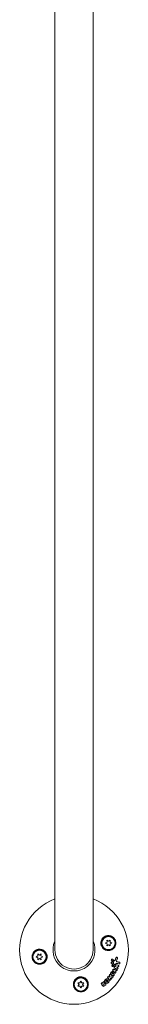
# Model space of a CAD drawing. Units: millimetres. Extents: x -11508 to 9493, y -9254 to 9318.
# Drawn here: x -4849 to -4741, y -1478 to -500 of the extents above; entities that cross this region are included whole.
import ezdxf

# ---------------------------------------------------------------- set-up
doc = ezdxf.new("R2010")
doc.units = ezdxf.units.MM
doc.header["$LTSCALE"] = 20
doc.layers.add('2d', color=230, linetype='Continuous')

# ---------------------------------------------------------------- blocks, each defined once
blk = doc.blocks.new('FSW20100-XX01')
at = {"layer": '2d', "lineweight": 0}
for p, q in [((935.78, 305.18), (935.92, 305.39)), ((938.77, 304.03), (938.91, 304.24)), ((940.95, 303.29), (941.09, 303.5)), ((914.99, 294.33), (913.82, 296)), ((913.82, 296), (915.85, 295.82)), ((913.82, 292.65), (914.99, 294.33)), ((915.85, 295.82), (916.72, 297.68)), ((916.72, 297.68), (917.58, 295.82)), ((917.58, 295.82), (919.62, 296)), ((919.62, 296), (918.44, 294.33)), ((918.44, 294.33), (919.62, 292.65)), ((930.86, 302.79), (931, 303)), ((932.71, 297.97), (932.85, 298.18)), ((933.76, 297.21), (933.9, 297.42)), ((935.44, 298.3), (935.58, 298.51)), ((937.26, 297.23), (937.4, 297.44)), ((939.11, 300.79), (939.25, 301)), ((939.74, 297.94), (939.88, 298.15)), ((941.29, 300.03), (941.43, 300.24)), ((942.76, 302.35), (942.9, 302.55)), ((945.19, 298.94), (945.33, 299.15)), ((946.29, 300.45), (946.43, 300.66)), ((946.86, 298.22), (947, 298.43)), ((947.44, 296.55), (947.58, 296.76)), ((947.72, 299.57), (947.86, 299.78)), ((949.44, 298.45), (949.57, 298.66)), ((950.34, 295.74), (950.48, 295.94)), ((952.52, 293.89), (952.66, 294.1)), ((953.29, 295.38), (953.43, 295.59)), ((915.85, 292.83), (913.82, 292.65)), ((916.72, 290.98), (915.85, 292.83)), ((917.58, 292.83), (916.72, 290.98)), ((919.62, 292.65), (917.58, 292.83)), ((954.99, 289.79), (955.13, 290)), ((956.11, 288.11), (956.25, 288.32)), ((956.21, 291.21), (956.35, 291.42)), ((957.14, 291.33), (957.28, 291.54)), ((959.47, 288.68), (959.61, 288.89)), ((-923.54, 279), (923.54, 279)), ((954.52, 266.83), (956.38, 267.69)), ((956.38, 265.96), (954.52, 266.83)), ((956.38, 267.69), (956.2, 269.73)), ((956.2, 269.73), (957.87, 268.56)), ((956.2, 263.93), (956.38, 265.96)), ((957.87, 265.1), (956.2, 263.93)), ((957.87, 268.56), (959.55, 269.73)), ((959.55, 263.93), (957.87, 265.1)), ((959.55, 269.73), (959.37, 267.69)), ((959.37, 267.69), (961.22, 266.83)), ((961.22, 266.83), (959.37, 265.96)), ((959.37, 265.96), (959.55, 263.93)), ((923.54, 241), (-923.54, 241)), ((928.64, 225.67), (927.47, 227.35)), ((927.47, 227.35), (929.51, 227.17)), ((927.47, 224), (928.64, 225.67)), ((929.51, 227.17), (930.37, 229.02)), ((930.37, 229.02), (931.24, 227.17)), ((931.24, 227.17), (933.27, 227.35)), ((933.27, 227.35), (932.1, 225.67)), ((932.1, 225.67), (933.27, 224)), ((929.51, 224.18), (927.47, 224)), ((930.37, 222.32), (929.51, 224.18)), ((931.24, 224.18), (930.37, 222.32)), ((933.27, 224), (931.24, 224.18))]:
    blk.add_line(p, q, dxfattribs=at)
for centre, radius in [((916.72, 294.33), 7), ((916.72, 294.33), 6.5), ((957.87, 266.83), 7), ((957.87, 266.83), 6.5), ((930.37, 225.67), 7), ((930.37, 225.67), 6.5)]:
    blk.add_circle(centre, radius, dxfattribs=at)
for radius, start, end in [(54, 200.60062, 159.39936), (20.92, 245.26074, 114.73925), (19, 270, 90)]:
    blk.add_arc((923.54, 260), radius, start, end, dxfattribs=at)
for points, knots in [([(931.4, 301.98), (931.3, 302.02), (931.21, 302.08), (931.06, 302.21), (931, 302.29), (930.92, 302.47), (930.9, 302.56), (930.9, 302.75), (930.92, 302.84), (931, 303.01), (931.06, 303.09), (931.22, 303.21), (931.31, 303.26), (931.5, 303.32), (931.6, 303.33), (931.81, 303.32), (931.92, 303.3), (932.01, 303.26)], [0.003276999, 0.003276999, 0.003276999, 0.003276999, 0.003589206, 0.003589206, 0.003901413, 0.003901413, 0.00421362, 0.00421362, 0.004525827, 0.004525827, 0.004838034, 0.004838034, 0.005150241, 0.005150241, 0.005462448, 0.005462448, 0.005774655, 0.005774655, 0.005774655, 0.005774655]), ([(935.83, 305.16), (935.84, 305.25), (935.88, 305.33), (935.99, 305.48), (936.06, 305.55), (936.31, 305.69), (936.53, 305.72), (936.83, 305.66), (936.93, 305.62), (937.11, 305.52), (937.18, 305.45), (937.31, 305.29), (937.35, 305.21), (937.4, 305.02), (937.41, 304.93), (937.39, 304.84)], [0.000677845, 0.000677845, 0.000677845, 0.000677845, 0.000988278, 0.000988278, 0.00129871, 0.00129871, 0.001919575, 0.001919575, 0.002230008, 0.002230008, 0.00254044, 0.00254044, 0.002850873, 0.002850873, 0.003161305, 0.003161305, 0.003161305, 0.003161305]), ([(938.86, 304.12), (938.9, 304.24), (938.98, 304.34), (939.21, 304.47), (939.35, 304.5), (939.62, 304.49), (939.77, 304.44), (940, 304.28), (940.09, 304.17), (940.13, 304.05)], [0.000364384, 0.000364384, 0.000364384, 0.000364384, 0.000787224, 0.000787224, 0.001210065, 0.001210065, 0.001632905, 0.001632905, 0.002055746, 0.002055746, 0.002055746, 0.002055746]), ([(941.03, 303.37), (941.08, 303.52), (941.2, 303.64), (941.51, 303.77), (941.7, 303.77), (942.03, 303.66), (942.18, 303.54), (942.35, 303.24), (942.38, 303.07), (942.33, 302.92)], [0.000854722, 0.000854722, 0.000854722, 0.000854722, 0.001389551, 0.001389551, 0.00192438, 0.00192438, 0.002459209, 0.002459209, 0.002994038, 0.002994038, 0.002994038, 0.002994038]), ([(912.56, 287.99), (911.9, 288.44), (911.34, 288.97), (910.63, 289.88), (910.41, 290.21), (910.04, 290.87), (909.89, 291.22), (909.62, 291.93), (909.52, 292.3), (909.37, 293.05), (909.32, 293.42), (909.28, 294.18), (909.29, 294.56), (909.38, 295.34), (909.45, 295.71), (909.64, 296.46), (909.77, 296.82), (910.09, 297.54), (910.28, 297.9), (910.71, 298.56), (910.96, 298.88), (911.5, 299.47), (911.8, 299.75), (912.44, 300.26), (912.78, 300.49), (913.31, 300.79), (913.5, 300.88), (913.88, 301.05), (914.07, 301.13), (914.66, 301.34), (915.06, 301.44), (915.88, 301.58), (916.3, 301.62), (916.72, 301.62), (917.07, 301.62), (917.42, 301.6), (918.12, 301.5), (918.47, 301.43), (919.48, 301.14), (920.11, 300.86), (921.28, 300.13), (921.79, 299.7), (922.47, 298.95), (922.68, 298.69), (923.06, 298.15), (923.23, 297.87), (923.53, 297.28), (923.66, 296.98), (923.88, 296.36), (923.97, 296.05), (924.11, 295.42), (924.16, 295.1), (924.21, 294.45), (924.21, 294.12), (924.17, 293.14), (924.05, 292.5), (923.75, 291.56), (923.63, 291.24), (923.34, 290.64), (923.17, 290.35), (922.99, 290.06)], [0.00000062, 0.00000062, 0.00000062, 0.00000062, 0.00248099, 0.00248099, 0.00372118, 0.00372118, 0.00496137, 0.00496137, 0.00620155, 0.00620155, 0.00744174, 0.00744174, 0.00868193, 0.00868193, 0.00992211, 0.00992211, 0.0111623, 0.0111623, 0.01240249, 0.01240249, 0.01364267, 0.01364267, 0.01488286, 0.01488286, 0.01612305, 0.01612305, 0.01674314, 0.01674314, 0.01736323, 0.01736323, 0.01860342, 0.01860342, 0.01984361, 0.01984361, 0.01984361, 0.02090357, 0.02090357, 0.02196353, 0.02196353, 0.02408345, 0.02408345, 0.02620337, 0.02620337, 0.02726333, 0.02726333, 0.02832329, 0.02832329, 0.02938325, 0.02938325, 0.03044321, 0.03044321, 0.03150317, 0.03150317, 0.03256313, 0.03256313, 0.03468305, 0.03468305, 0.03574301, 0.03574301, 0.03680297, 0.03680297, 0.03680297, 0.03680297]), ([(931.25, 301.77), (931.16, 301.81), (931.07, 301.86), (930.92, 302), (930.86, 302.08), (930.78, 302.26), (930.76, 302.35), (930.76, 302.54), (930.78, 302.63), (930.83, 302.74), (930.85, 302.76), (930.86, 302.79)], [0.003263946, 0.003263946, 0.003263946, 0.003263946, 0.003576181, 0.003576181, 0.003888417, 0.003888417, 0.004200652, 0.004200652, 0.004512888, 0.004512888, 0.004608293, 0.004608293, 0.004608293, 0.004608293]), ([(932.93, 297.15), (932.93, 297.15), (932.93, 297.15), (932.83, 297.21), (932.74, 297.3), (932.63, 297.5), (932.61, 297.61), (932.63, 297.81), (932.66, 297.89), (932.71, 297.97)], [0.002868717, 0.002868717, 0.002868717, 0.002868717, 0.002868794, 0.002868794, 0.003231531, 0.003231531, 0.003594268, 0.003594268, 0.00388923, 0.00388923, 0.00388923, 0.00388923]), ([(933.42, 297.26), (933.3, 297.26), (933.18, 297.3), (932.97, 297.42), (932.89, 297.51), (932.77, 297.71), (932.75, 297.82), (932.77, 298.04), (932.81, 298.14), (932.88, 298.23)], [0.002569011, 0.002569011, 0.002569011, 0.002569011, 0.002931644, 0.002931644, 0.003294278, 0.003294278, 0.003656911, 0.003656911, 0.004019545, 0.004019545, 0.004019545, 0.004019545]), ([(933.76, 297.21), (933.7, 297.15), (933.62, 297.11), (933.46, 297.05), (933.37, 297.04), (933.28, 297.04)], [0.0019678174, 0.0019678174, 0.0019678174, 0.0019678174, 0.0022369376, 0.0022369376, 0.0025060578, 0.0025060578, 0.0025060578, 0.0025060578]), ([(933.9, 297.42), (933.84, 297.36), (933.76, 297.32), (933.6, 297.26), (933.51, 297.25), (933.42, 297.26)], [0.002030326, 0.002030326, 0.002030326, 0.002030326, 0.0022996683, 0.0022996683, 0.0025690107, 0.0025690107, 0.0025690107, 0.0025690107]), ([(934.18, 299.77), (934.2, 299.81), (934.21, 299.85), (934.24, 300.01), (934.24, 300.13), (934.17, 300.35), (934.11, 300.45), (933.94, 300.63), (933.83, 300.7), (933.72, 300.75)], [0.003946341, 0.003946341, 0.003946341, 0.003946341, 0.004103297, 0.004103297, 0.004478175, 0.004478175, 0.004853054, 0.004853054, 0.005227932, 0.005227932, 0.005227932, 0.005227932]), ([(934.22, 299.81), (934.29, 299.9), (934.34, 300), (934.38, 300.22), (934.38, 300.34), (934.31, 300.56), (934.25, 300.66), (934.08, 300.84), (933.97, 300.91), (933.86, 300.96)], [0.000549073, 0.000549073, 0.000549073, 0.000549073, 0.000924056, 0.000924056, 0.001299039, 0.001299039, 0.001674022, 0.001674022, 0.002049006, 0.002049006, 0.002049006, 0.002049006]), ([(934.61, 302.24), (934.8, 302.23), (934.99, 302.28), (935.28, 302.49), (935.38, 302.64), (935.41, 302.8)], [0.000544521, 0.000544521, 0.000544521, 0.000544521, 0.001115053, 0.001115053, 0.001685586, 0.001685586, 0.001685586, 0.001685586]), ([(935.57, 298.97), (935.46, 298.96), (935.35, 298.93), (935.15, 298.83), (935.06, 298.76), (934.99, 298.68)], [0.005096902, 0.005096902, 0.005096902, 0.005096902, 0.0054430942, 0.0054430942, 0.0057892865, 0.0057892865, 0.0057892865, 0.0057892865]), ([(935.71, 299.18), (935.6, 299.17), (935.49, 299.14), (935.29, 299.04), (935.2, 298.97), (935.13, 298.89)], [0.0011768548, 0.0011768548, 0.0011768548, 0.0011768548, 0.0015235277, 0.0015235277, 0.0018702007, 0.0018702007, 0.0018702007, 0.0018702007]), ([(936.35, 296.81), (936.21, 296.81), (936.07, 296.85), (935.82, 296.96), (935.7, 297.03), (935.51, 297.23), (935.43, 297.34), (935.32, 297.57), (935.3, 297.7), (935.3, 297.95), (935.33, 298.08), (935.4, 298.23), (935.42, 298.26), (935.44, 298.3)], [0.004527151, 0.004527151, 0.004527151, 0.004527151, 0.004941232, 0.004941232, 0.005355314, 0.005355314, 0.005769396, 0.005769396, 0.006183477, 0.006183477, 0.006597559, 0.006597559, 0.0067328, 0.0067328, 0.0067328, 0.0067328]), ([(936.49, 297.02), (936.35, 297.02), (936.21, 297.06), (935.96, 297.17), (935.84, 297.24), (935.65, 297.44), (935.57, 297.55), (935.46, 297.78), (935.44, 297.91), (935.44, 298.16), (935.47, 298.29), (935.57, 298.51), (935.65, 298.61), (935.85, 298.78), (935.97, 298.84), (936.22, 298.92), (936.36, 298.94), (936.5, 298.93)], [0.003827121, 0.003827121, 0.003827121, 0.003827121, 0.004241142, 0.004241142, 0.004655163, 0.004655163, 0.005069184, 0.005069184, 0.005483205, 0.005483205, 0.005897226, 0.005897226, 0.006311247, 0.006311247, 0.006725269, 0.006725269, 0.00713929, 0.00713929, 0.00713929, 0.00713929]), ([(937.26, 297.23), (937.21, 297.16), (937.16, 297.09), (936.99, 296.96), (936.88, 296.89), (936.62, 296.81), (936.48, 296.8), (936.35, 296.81)], [0.003420121, 0.003420121, 0.003420121, 0.003420121, 0.00369867, 0.00369867, 0.00411291, 0.00411291, 0.004527151, 0.004527151, 0.004527151, 0.004527151]), ([(936.5, 298.93), (936.63, 298.92), (936.77, 298.89), (937.02, 298.78), (937.14, 298.7), (937.34, 298.51), (937.41, 298.4), (937.52, 298.16), (937.55, 298.03), (937.54, 297.78), (937.52, 297.66), (937.41, 297.43), (937.33, 297.33), (937.13, 297.17), (937.02, 297.1), (936.76, 297.02), (936.62, 297.01), (936.49, 297.02)], [0.000513648, 0.000513648, 0.000513648, 0.000513648, 0.000927832, 0.000927832, 0.001342016, 0.001342016, 0.0017562, 0.0017562, 0.002170384, 0.002170384, 0.002584568, 0.002584568, 0.002998753, 0.002998753, 0.003412937, 0.003412937, 0.003827121, 0.003827121, 0.003827121, 0.003827121]), ([(937.36, 298.88), (937.27, 298.95), (937.16, 299), (936.94, 299.06), (936.82, 299.07), (936.71, 299.07)], [0.0048348709, 0.0048348709, 0.0048348709, 0.0048348709, 0.0051806432, 0.0051806432, 0.0055264155, 0.0055264155, 0.0055264155, 0.0055264155]), ([(937.5, 299.09), (937.41, 299.16), (937.3, 299.21), (937.08, 299.27), (936.96, 299.28), (936.85, 299.28)], [0.0003643753, 0.0003643753, 0.0003643753, 0.0003643753, 0.0007108458, 0.0007108458, 0.0010573164, 0.0010573164, 0.0010573164, 0.0010573164]), ([(938.53, 300.52), (938.42, 300.53), (938.32, 300.56), (938.13, 300.66), (938.05, 300.72), (937.92, 300.88), (937.88, 300.97), (937.84, 301.16), (937.85, 301.26), (937.88, 301.35)], [0.002279872, 0.002279872, 0.002279872, 0.002279872, 0.002594233, 0.002594233, 0.002908595, 0.002908595, 0.003222956, 0.003222956, 0.003537318, 0.003537318, 0.003537318, 0.003537318]), ([(938.67, 300.73), (938.56, 300.74), (938.46, 300.77), (938.27, 300.87), (938.19, 300.93), (938.06, 301.09), (938.02, 301.19), (937.98, 301.37), (937.99, 301.47), (938.02, 301.56)], [0.002404396, 0.002404396, 0.002404396, 0.002404396, 0.002718785, 0.002718785, 0.003033173, 0.003033173, 0.003347562, 0.003347562, 0.003661951, 0.003661951, 0.003661951, 0.003661951]), ([(939.11, 300.79), (939.06, 300.72), (939, 300.66), (938.81, 300.55), (938.67, 300.51), (938.53, 300.52)], [0.0015698018, 0.0015698018, 0.0015698018, 0.0015698018, 0.001843767, 0.001843767, 0.0022798718, 0.0022798718, 0.0022798718, 0.0022798718]), ([(939.31, 301.13), (939.27, 301), (939.19, 300.9), (938.95, 300.76), (938.81, 300.72), (938.67, 300.73)], [0.0015326401, 0.0015326401, 0.0015326401, 0.0015326401, 0.0019685181, 0.0019685181, 0.0024043961, 0.0024043961, 0.0024043961, 0.0024043961]), ([(939.18, 297.69), (939.11, 297.69), (939.04, 297.71), (938.91, 297.76), (938.85, 297.79), (938.8, 297.83)], [0.0028523534, 0.0028523534, 0.0028523534, 0.0028523534, 0.0030594015, 0.0030594015, 0.0032664495, 0.0032664495, 0.0032664495, 0.0032664495]), ([(939.74, 297.94), (939.69, 297.87), (939.63, 297.81), (939.45, 297.71), (939.31, 297.68), (939.18, 297.69)], [0.0021732743, 0.0021732743, 0.0021732743, 0.0021732743, 0.0024435179, 0.0024435179, 0.0028523534, 0.0028523534, 0.0028523534, 0.0028523534]), ([(939.7, 298.94), (939.81, 298.86), (939.89, 298.75), (939.97, 298.51), (939.97, 298.37), (939.89, 298.15), (939.81, 298.05), (939.59, 297.92), (939.45, 297.89), (939.32, 297.9)], [0.00109261, 0.00109261, 0.00109261, 0.00109261, 0.00150143, 0.00150143, 0.00191025, 0.00191025, 0.00231907, 0.00231907, 0.002727889, 0.002727889, 0.002727889, 0.002727889]), ([(940.7, 299.77), (940.57, 299.78), (940.43, 299.83), (940.21, 299.99), (940.12, 300.1), (940.07, 300.22)], [0.0023414576, 0.0023414576, 0.0023414576, 0.0023414576, 0.0027541317, 0.0027541317, 0.0031668058, 0.0031668058, 0.0031668058, 0.0031668058]), ([(940.84, 299.98), (940.71, 299.99), (940.57, 300.04), (940.35, 300.2), (940.26, 300.31), (940.21, 300.43)], [0.0025446041, 0.0025446041, 0.0025446041, 0.0025446041, 0.002957182, 0.002957182, 0.00336976, 0.00336976, 0.00336976, 0.00336976]), ([(941.29, 300.03), (941.24, 299.97), (941.18, 299.91), (940.99, 299.79), (940.85, 299.76), (940.7, 299.77)], [0.0016284846, 0.0016284846, 0.0016284846, 0.0016284846, 0.0019033911, 0.0019033911, 0.0023414576, 0.0023414576, 0.0023414576, 0.0023414576]), ([(941.49, 300.37), (941.45, 300.25), (941.36, 300.14), (941.13, 300), (940.99, 299.97), (940.84, 299.98)], [0.0016683362, 0.0016683362, 0.0016683362, 0.0016683362, 0.0021064701, 0.0021064701, 0.0025446041, 0.0025446041, 0.0025446041, 0.0025446041]), ([(942.81, 302.26), (942.81, 302.41), (942.88, 302.56), (943.11, 302.76), (943.27, 302.81), (943.6, 302.8), (943.77, 302.73), (944.02, 302.51), (944.11, 302.35), (944.12, 302.2)], [0.00034419, 0.00034419, 0.00034419, 0.00034419, 0.000852519, 0.000852519, 0.001360848, 0.001360848, 0.001869178, 0.001869178, 0.002377507, 0.002377507, 0.002377507, 0.002377507]), ([(943.48, 298.6), (943.31, 298.61), (943.14, 298.69), (942.91, 298.93), (942.84, 299.09), (942.84, 299.25)], [0.002486021, 0.002486021, 0.002486021, 0.002486021, 0.002999679, 0.002999679, 0.003513337, 0.003513337, 0.003513337, 0.003513337]), ([(943.78, 298.51), (943.72, 298.46), (943.65, 298.43), (943.5, 298.39), (943.42, 298.38), (943.34, 298.39)], [0.0022169378, 0.0022169378, 0.0022169378, 0.0022169378, 0.0024629443, 0.0024629443, 0.0027089509, 0.0027089509, 0.0027089509, 0.0027089509]), ([(943.92, 298.72), (943.86, 298.67), (943.79, 298.64), (943.64, 298.6), (943.56, 298.59), (943.48, 298.6)], [0.0019940348, 0.0019940348, 0.0019940348, 0.0019940348, 0.0022400282, 0.0022400282, 0.0024860215, 0.0024860215, 0.0024860215, 0.0024860215]), ([(945.74, 296.93), (945.65, 296.99), (945.57, 297.05), (945.42, 297.19), (945.36, 297.26), (945.24, 297.42), (945.18, 297.51), (945.1, 297.68), (945.06, 297.77), (945.01, 297.96), (944.99, 298.05), (944.98, 298.23), (944.98, 298.33), (945.01, 298.51), (945.03, 298.6), (945.09, 298.77), (945.13, 298.85), (945.19, 298.93), (945.19, 298.93), (945.19, 298.94)], [0.006658893, 0.006658893, 0.006658893, 0.006658893, 0.006962629, 0.006962629, 0.007266365, 0.007266365, 0.007570101, 0.007570101, 0.007873837, 0.007873837, 0.008177573, 0.008177573, 0.008481309, 0.008481309, 0.008785044, 0.008785044, 0.00908878, 0.00908878, 0.009108559, 0.009108559, 0.009108559, 0.009108559]), ([(945.88, 297.14), (945.71, 297.25), (945.56, 297.39), (945.38, 297.63), (945.32, 297.71), (945.24, 297.89), (945.2, 297.98), (945.12, 298.25), (945.11, 298.45), (945.16, 298.81), (945.22, 298.98), (945.42, 299.28), (945.55, 299.41), (945.79, 299.56), (945.87, 299.6), (946.05, 299.67), (946.14, 299.69), (946.43, 299.74), (946.63, 299.73), (947.02, 299.65), (947.21, 299.57), (947.38, 299.46)], [0.00681725, 0.00681725, 0.00681725, 0.00681725, 0.007424839, 0.007424839, 0.007728633, 0.007728633, 0.008032427, 0.008032427, 0.008640015, 0.008640015, 0.009247604, 0.009247604, 0.009855192, 0.009855192, 0.010158986, 0.010158986, 0.01046278, 0.01046278, 0.011070369, 0.011070369, 0.011677957, 0.011677957, 0.011677957, 0.011677957]), ([(945.47, 301.54), (945.6, 301.62), (945.77, 301.65), (946.1, 301.58), (946.26, 301.49), (946.47, 301.23), (946.53, 301.07), (946.51, 300.77), (946.43, 300.63), (946.31, 300.53)], [0.000283783, 0.000283783, 0.000283783, 0.000283783, 0.000791643, 0.000791643, 0.001299502, 0.001299502, 0.001807361, 0.001807361, 0.002315221, 0.002315221, 0.002315221, 0.002315221]), ([(946.45, 298.06), (946.38, 298.11), (946.33, 298.18), (946.29, 298.34), (946.3, 298.42), (946.38, 298.54), (946.45, 298.59), (946.61, 298.62), (946.7, 298.6), (946.77, 298.56)], [0.001494012, 0.001494012, 0.001494012, 0.001494012, 0.001746338, 0.001746338, 0.001998664, 0.001998664, 0.00225099, 0.00225099, 0.002503315, 0.002503315, 0.002503315, 0.002503315]), ([(946.3, 298.36), (946.33, 298.38), (946.36, 298.39), (946.47, 298.41), (946.56, 298.4), (946.63, 298.35)], [0.0022073241, 0.0022073241, 0.0022073241, 0.0022073241, 0.0023069038, 0.0023069038, 0.0025591367, 0.0025591367, 0.0025591367, 0.0025591367]), ([(946.85, 296.3), (946.79, 296.31), (946.74, 296.32), (946.62, 296.36), (946.57, 296.39), (946.52, 296.42)], [0.0026235607, 0.0026235607, 0.0026235607, 0.0026235607, 0.0028029003, 0.0028029003, 0.00298224, 0.00298224, 0.00298224, 0.00298224]), ([(947.44, 296.55), (947.38, 296.47), (947.29, 296.4), (947.09, 296.31), (946.97, 296.29), (946.85, 296.3)], [0.001902969, 0.001902969, 0.001902969, 0.001902969, 0.002255829, 0.002255829, 0.0026235607, 0.0026235607, 0.0026235607, 0.0026235607]), ([(947.58, 296.77), (947.52, 296.68), (947.44, 296.61), (947.23, 296.51), (947.11, 296.5), (946.99, 296.51)], [0.0019803984, 0.0019803984, 0.0019803984, 0.0019803984, 0.0023482037, 0.0023482037, 0.0027160091, 0.0027160091, 0.0027160091, 0.0027160091]), ([(947.85, 299.76), (947.94, 299.9), (948.08, 299.99), (948.42, 300.04), (948.6, 300), (948.91, 299.81), (949.02, 299.66), (949.12, 299.34), (949.1, 299.16), (949.01, 299.03)], [0.001355722, 0.001355722, 0.001355722, 0.001355722, 0.001892369, 0.001892369, 0.002429015, 0.002429015, 0.002965662, 0.002965662, 0.003502309, 0.003502309, 0.003502309, 0.003502309]), ([(948.62, 295.11), (948.51, 295.12), (948.4, 295.16), (948.22, 295.28), (948.14, 295.36), (948.02, 295.55), (947.99, 295.66), (947.99, 295.86), (948.01, 295.97), (948.06, 296.05)], [0.002417662, 0.002417662, 0.002417662, 0.002417662, 0.002751533, 0.002751533, 0.003085404, 0.003085404, 0.003419275, 0.003419275, 0.003753146, 0.003753146, 0.003753146, 0.003753146]), ([(948.76, 295.31), (948.65, 295.33), (948.54, 295.37), (948.35, 295.49), (948.27, 295.57), (948.16, 295.76), (948.13, 295.87), (948.13, 296.07), (948.15, 296.17), (948.2, 296.26)], [0.002479321, 0.002479321, 0.002479321, 0.002479321, 0.002813202, 0.002813202, 0.003147083, 0.003147083, 0.003480964, 0.003480964, 0.003814845, 0.003814845, 0.003814845, 0.003814845]), ([(948.93, 295.15), (948.88, 295.13), (948.83, 295.11), (948.73, 295.1), (948.67, 295.1), (948.62, 295.11)], [0.002079046, 0.002079046, 0.002079046, 0.002079046, 0.0022483539, 0.0022483539, 0.0024176618, 0.0024176618, 0.0024176618, 0.0024176618]), ([(949.07, 295.36), (949.02, 295.34), (948.97, 295.32), (948.87, 295.31), (948.81, 295.31), (948.76, 295.31)], [0.0021413101, 0.0021413101, 0.0021413101, 0.0021413101, 0.0023103155, 0.0023103155, 0.0024793209, 0.0024793209, 0.0024793209, 0.0024793209]), ([(949.56, 298.62), (949.63, 298.76), (949.77, 298.86), (950.1, 298.92), (950.28, 298.89), (950.51, 298.75), (950.58, 298.69), (950.69, 298.56), (950.74, 298.48), (950.82, 298.24), (950.8, 298.07), (950.73, 297.93)], [0.001236761, 0.001236761, 0.001236761, 0.001236761, 0.001768239, 0.001768239, 0.002299716, 0.002299716, 0.002565455, 0.002565455, 0.002831194, 0.002831194, 0.003362671, 0.003362671, 0.003362671, 0.003362671]), ([(950.59, 293.45), (950.49, 293.46), (950.4, 293.49), (950.23, 293.59), (950.16, 293.66), (950.04, 293.82), (950, 293.91), (949.96, 294.09), (949.96, 294.18), (949.98, 294.27)], [0.002413178, 0.002413178, 0.002413178, 0.002413178, 0.00270555, 0.00270555, 0.002997923, 0.002997923, 0.003290296, 0.003290296, 0.003582668, 0.003582668, 0.003582668, 0.003582668]), ([(950.73, 293.66), (950.63, 293.67), (950.54, 293.7), (950.37, 293.8), (950.3, 293.87), (950.18, 294.03), (950.14, 294.11), (950.1, 294.3), (950.1, 294.39), (950.12, 294.48)], [0.002500138, 0.002500138, 0.002500138, 0.002500138, 0.00279266, 0.00279266, 0.003085182, 0.003085182, 0.003377705, 0.003377705, 0.003670227, 0.003670227, 0.003670227, 0.003670227]), ([(951.03, 293.56), (950.97, 293.52), (950.9, 293.48), (950.75, 293.44), (950.67, 293.44), (950.59, 293.45)], [0.0019083912, 0.0019083912, 0.0019083912, 0.0019083912, 0.0021607845, 0.0021607845, 0.0024131778, 0.0024131778, 0.0024131778, 0.0024131778]), ([(951.17, 293.77), (951.11, 293.72), (951.04, 293.69), (950.89, 293.65), (950.81, 293.65), (950.73, 293.66)], [0.0019955509, 0.0019955509, 0.0019955509, 0.0019955509, 0.0022478445, 0.0022478445, 0.0025001381, 0.0025001381, 0.0025001381, 0.0025001381]), ([(951.24, 297.71), (951.34, 297.75), (951.46, 297.77), (951.7, 297.73), (951.81, 297.68), (952, 297.52), (952.08, 297.41), (952.15, 297.19), (952.16, 297.07), (952.12, 296.96)], [0.000252373, 0.000252373, 0.000252373, 0.000252373, 0.000624987, 0.000624987, 0.000997602, 0.000997602, 0.001370216, 0.001370216, 0.001742831, 0.001742831, 0.001742831, 0.001742831]), ([(954.32, 290.43), (954.04, 290.47), (953.76, 290.57), (953.37, 290.78), (953.25, 290.87), (953.01, 291.06), (952.91, 291.16), (952.71, 291.38), (952.62, 291.51), (952.47, 291.76), (952.41, 291.89), (952.31, 292.16), (952.27, 292.3), (952.22, 292.58), (952.21, 292.72), (952.21, 293), (952.23, 293.14), (952.29, 293.4), (952.33, 293.53), (952.43, 293.73), (952.47, 293.81), (952.52, 293.89)], [0.007960004, 0.007960004, 0.007960004, 0.007960004, 0.008851593, 0.008851593, 0.009297387, 0.009297387, 0.009743181, 0.009743181, 0.010188975, 0.010188975, 0.010634769, 0.010634769, 0.011080564, 0.011080564, 0.011526358, 0.011526358, 0.011972152, 0.011972152, 0.012417946, 0.012417946, 0.012723864, 0.012723864, 0.012723864, 0.012723864]), ([(954.46, 290.63), (954.32, 290.66), (954.18, 290.69), (953.9, 290.79), (953.77, 290.85), (953.51, 290.99), (953.38, 291.08), (953.15, 291.26), (953.05, 291.37), (952.85, 291.6), (952.76, 291.72), (952.61, 291.97), (952.55, 292.1), (952.39, 292.51), (952.34, 292.8), (952.35, 293.21), (952.37, 293.35), (952.43, 293.61), (952.47, 293.74), (952.58, 293.98), (952.65, 294.09), (952.81, 294.3), (952.91, 294.4), (953.21, 294.65), (953.46, 294.77), (953.99, 294.91), (954.27, 294.93), (954.55, 294.88)], [0.008330916, 0.008330916, 0.008330916, 0.008330916, 0.008776689, 0.008776689, 0.009222462, 0.009222462, 0.009668235, 0.009668235, 0.010114009, 0.010114009, 0.010559782, 0.010559782, 0.011005555, 0.011005555, 0.011897102, 0.011897102, 0.012342875, 0.012342875, 0.012788648, 0.012788648, 0.013234421, 0.013234421, 0.013680195, 0.013680195, 0.014571741, 0.014571741, 0.015463288, 0.015463288, 0.015463288, 0.015463288]), ([(952.43, 296.5), (952.56, 296.6), (952.73, 296.64), (953.07, 296.58), (953.23, 296.49), (953.46, 296.22), (953.53, 296.05), (953.52, 295.72), (953.44, 295.57), (953.32, 295.47)], [0.000346557, 0.000346557, 0.000346557, 0.000346557, 0.000878306, 0.000878306, 0.001410055, 0.001410055, 0.001941804, 0.001941804, 0.002473553, 0.002473553, 0.002473553, 0.002473553]), ([(954.49, 291.98), (954.39, 291.99), (954.28, 292.03), (954.09, 292.14), (954, 292.21), (953.86, 292.38), (953.8, 292.47), (953.72, 292.67), (953.71, 292.78), (953.71, 292.99), (953.73, 293.09), (953.82, 293.27), (953.88, 293.35), (954.03, 293.47), (954.12, 293.52), (954.32, 293.57), (954.42, 293.57), (954.53, 293.56)], [0.003056977, 0.003056977, 0.003056977, 0.003056977, 0.003389075, 0.003389075, 0.003721173, 0.003721173, 0.004053271, 0.004053271, 0.004385369, 0.004385369, 0.004717467, 0.004717467, 0.005049565, 0.005049565, 0.005381663, 0.005381663, 0.00571376, 0.00571376, 0.00571376, 0.00571376]), ([(953.76, 293.15), (953.78, 293.17), (953.8, 293.19), (953.89, 293.26), (953.98, 293.31), (954.18, 293.36), (954.28, 293.37), (954.39, 293.35)], [0.0051356508, 0.0051356508, 0.0051356508, 0.0051356508, 0.0052130679, 0.0052130679, 0.0055452568, 0.0055452568, 0.0058774457, 0.0058774457, 0.0058774457, 0.0058774457]), ([(954.55, 294.88), (954.7, 294.86), (954.84, 294.83), (955.11, 294.73), (955.25, 294.67), (955.51, 294.53), (955.63, 294.45), (955.86, 294.26), (955.97, 294.15), (956.26, 293.81), (956.42, 293.56), (956.57, 293.14), (956.61, 293.01), (956.66, 292.73), (956.67, 292.58), (956.66, 292.3), (956.64, 292.17), (956.58, 291.9), (956.54, 291.77), (956.37, 291.41), (956.2, 291.2), (955.9, 290.95), (955.78, 290.87), (955.55, 290.75), (955.42, 290.71), (955.16, 290.64), (955.02, 290.62), (954.74, 290.61), (954.6, 290.61), (954.46, 290.63)], [0.00119371, 0.00119371, 0.00119371, 0.00119371, 0.001639785, 0.001639785, 0.002085861, 0.002085861, 0.002531936, 0.002531936, 0.002978011, 0.002978011, 0.003870162, 0.003870162, 0.004316237, 0.004316237, 0.004762313, 0.004762313, 0.005208388, 0.005208388, 0.005654464, 0.005654464, 0.006546614, 0.006546614, 0.00699269, 0.00699269, 0.007438765, 0.007438765, 0.00788484, 0.00788484, 0.008330916, 0.008330916, 0.008330916, 0.008330916]), ([(954.53, 293.56), (954.74, 293.53), (954.95, 293.41), (955.16, 293.16), (955.22, 293.06), (955.3, 292.86), (955.32, 292.75), (955.31, 292.55), (955.29, 292.45), (955.21, 292.27), (955.14, 292.19), (954.99, 292.06), (954.9, 292.02), (954.7, 291.96), (954.6, 291.96), (954.49, 291.98)], [0.000398248, 0.000398248, 0.000398248, 0.000398248, 0.001062931, 0.001062931, 0.001395272, 0.001395272, 0.001727613, 0.001727613, 0.002059954, 0.002059954, 0.002392295, 0.002392295, 0.002724636, 0.002724636, 0.003056977, 0.003056977, 0.003056977, 0.003056977]), ([(922.99, 290.06), (922.93, 289.98), (922.87, 289.89), (922.28, 289.07), (921.61, 288.41), (920.4, 287.63), (919.96, 287.4), (919.21, 287.1), (918.93, 287.01), (918.4, 286.87), (918.15, 286.82), (917.63, 286.74), (917.35, 286.71), (916.62, 286.68), (916.18, 286.7), (914.83, 286.89), (913.96, 287.18), (912.96, 287.72), (912.76, 287.85), (912.56, 287.99)], [1.851357, 1.851357, 1.851357, 1.851357, 1.883268, 1.883268, 2.171686, 2.171686, 2.323162, 2.323162, 2.412823, 2.412823, 2.487915, 2.487915, 2.572778, 2.572778, 2.706436, 2.706436, 2.986172, 2.986172, 3.063057, 3.063057, 3.063057, 3.063057]), ([(956.21, 291.21), (956.11, 291.06), (955.99, 290.93), (955.76, 290.74), (955.65, 290.67), (955.41, 290.55), (955.28, 290.5), (955.02, 290.43), (954.88, 290.41), (954.6, 290.4), (954.46, 290.4), (954.32, 290.43)], [0.005588029, 0.005588029, 0.005588029, 0.005588029, 0.006175756, 0.006175756, 0.006621818, 0.006621818, 0.00706788, 0.00706788, 0.007513942, 0.007513942, 0.007960004, 0.007960004, 0.007960004, 0.007960004]), ([(955.66, 288.94), (955.5, 288.97), (955.34, 289.06), (955.11, 289.32), (955.04, 289.49), (955.03, 289.82), (955.09, 289.98), (955.31, 290.2), (955.47, 290.25), (955.64, 290.24)], [0.002634969, 0.002634969, 0.002634969, 0.002634969, 0.003155577, 0.003155577, 0.003676185, 0.003676185, 0.004196793, 0.004196793, 0.004717401, 0.004717401, 0.004717401, 0.004717401]), ([(956.77, 287.25), (956.64, 287.27), (956.51, 287.33), (956.3, 287.52), (956.22, 287.65), (956.14, 287.92), (956.14, 288.06), (956.22, 288.3), (956.31, 288.41), (956.41, 288.48)], [0.002132509, 0.002132509, 0.002132509, 0.002132509, 0.002557111, 0.002557111, 0.002981714, 0.002981714, 0.003406316, 0.003406316, 0.003830919, 0.003830919, 0.003830919, 0.003830919]), ([(957.04, 287.11), (956.98, 287.08), (956.91, 287.05), (956.78, 287.02), (956.7, 287.02), (956.63, 287.04)], [0.0019961832, 0.0019961832, 0.0019961832, 0.0019961832, 0.0022258528, 0.0022258528, 0.0024555225, 0.0024555225, 0.0024555225, 0.0024555225]), ([(957.18, 287.32), (957.12, 287.29), (957.05, 287.26), (956.92, 287.23), (956.84, 287.23), (956.77, 287.25)], [0.0016732381, 0.0016732381, 0.0016732381, 0.0016732381, 0.0019028734, 0.0019028734, 0.0021325088, 0.0021325088, 0.0021325088, 0.0021325088]), ([(957.21, 291.4), (957.26, 291.55), (957.37, 291.68), (957.67, 291.8), (957.85, 291.79), (958.17, 291.65), (958.31, 291.52), (958.47, 291.2), (958.49, 291.02), (958.44, 290.87)], [0.000910424, 0.000910424, 0.000910424, 0.000910424, 0.001445133, 0.001445133, 0.001979841, 0.001979841, 0.002514549, 0.002514549, 0.003049257, 0.003049257, 0.003049257, 0.003049257]), ([(958.69, 289.89), (958.82, 289.98), (959, 290), (959.25, 289.92), (959.33, 289.88), (959.47, 289.78), (959.53, 289.71), (959.69, 289.48), (959.73, 289.3), (959.68, 288.97), (959.59, 288.82), (959.45, 288.74)], [0.000294684, 0.000294684, 0.000294684, 0.000294684, 0.000834308, 0.000834308, 0.00110412, 0.00110412, 0.001373932, 0.001373932, 0.001913557, 0.001913557, 0.002453181, 0.002453181, 0.002453181, 0.002453181]), ([(951.53, 270.99), (951.98, 271.65), (952.51, 272.21), (953.43, 272.92), (953.75, 273.13), (954.42, 273.5), (954.76, 273.66), (955.48, 273.92), (955.85, 274.03), (956.59, 274.18), (956.97, 274.23), (957.73, 274.26), (958.11, 274.25), (958.88, 274.17), (959.26, 274.1), (960, 273.9), (960.37, 273.77), (961.09, 273.45), (961.44, 273.26), (962.11, 272.83), (962.42, 272.59), (963.02, 272.05), (963.3, 271.75), (963.81, 271.11), (964.03, 270.77), (964.33, 270.23), (964.42, 270.05), (964.6, 269.67), (964.67, 269.47), (964.88, 268.88), (964.99, 268.48), (965.13, 267.66), (965.17, 267.24), (965.17, 266.83), (965.17, 266.46), (965.14, 266.09), (965.04, 265.36), (964.96, 264.99), (964.74, 264.29), (964.61, 263.95), (964.31, 263.3), (964.13, 262.98), (963.53, 262.08), (963.06, 261.56), (961.99, 260.65), (961.4, 260.28), (960.78, 260), (960.54, 259.89), (960.29, 259.79), (959.78, 259.63), (959.53, 259.56), (958.76, 259.39), (958.24, 259.34), (957.18, 259.34), (956.66, 259.39), (955.89, 259.56), (955.63, 259.62), (955.12, 259.79), (954.87, 259.89), (954.62, 260), (954.27, 260.16), (953.93, 260.34), (953.61, 260.56)], [0.00000062, 0.00000062, 0.00000062, 0.00000062, 0.00248099, 0.00248099, 0.00372118, 0.00372118, 0.00496137, 0.00496137, 0.00620155, 0.00620155, 0.00744174, 0.00744174, 0.00868193, 0.00868193, 0.00992211, 0.00992211, 0.0111623, 0.0111623, 0.01240249, 0.01240249, 0.01364267, 0.01364267, 0.01488286, 0.01488286, 0.01612305, 0.01612305, 0.01674314, 0.01674314, 0.01736323, 0.01736323, 0.01860342, 0.01860342, 0.01984361, 0.01984361, 0.01984361, 0.02095496, 0.02095496, 0.02206632, 0.02206632, 0.02317768, 0.02317768, 0.02428904, 0.02428904, 0.02651175, 0.02651175, 0.02873447, 0.02873447, 0.02873447, 0.0295908, 0.0295908, 0.03044712, 0.03044712, 0.03215978, 0.03215978, 0.03387244, 0.03387244, 0.03472876, 0.03472876, 0.03558509, 0.03558509, 0.03558509, 0.03680297, 0.03680297, 0.03680297, 0.03680297]), ([(953.61, 260.56), (953.52, 260.61), (953.44, 260.67), (952.61, 261.26), (951.96, 261.93), (951.17, 263.14), (950.94, 263.59), (950.65, 264.33), (950.55, 264.62), (950.42, 265.15), (950.36, 265.39), (950.28, 265.92), (950.25, 266.2), (950.22, 266.93), (950.25, 267.37), (950.43, 268.72), (950.72, 269.58), (951.27, 270.58), (951.4, 270.79), (951.53, 270.99)], [1.851357, 1.851357, 1.851357, 1.851357, 1.883268, 1.883268, 2.171686, 2.171686, 2.323162, 2.323162, 2.412823, 2.412823, 2.487915, 2.487915, 2.572778, 2.572778, 2.706436, 2.706436, 2.986172, 2.986172, 3.063057, 3.063057, 3.063057, 3.063057]), ([(934.53, 232.01), (935.19, 231.56), (935.75, 231.03), (936.46, 230.12), (936.68, 229.79), (937.04, 229.13), (937.2, 228.78), (937.47, 228.07), (937.57, 227.7), (937.72, 226.95), (937.77, 226.58), (937.81, 225.82), (937.8, 225.44), (937.71, 224.66), (937.64, 224.29), (937.45, 223.54), (937.32, 223.18), (937, 222.46), (936.81, 222.1), (936.38, 221.44), (936.13, 221.12), (935.59, 220.53), (935.29, 220.25), (934.65, 219.74), (934.31, 219.51), (933.78, 219.21), (933.59, 219.12), (933.21, 218.95), (933.02, 218.87), (932.43, 218.66), (932.03, 218.56), (931.21, 218.42), (930.79, 218.38), (930.37, 218.38), (930.02, 218.38), (929.67, 218.4), (928.97, 218.5), (928.62, 218.57), (927.61, 218.86), (926.98, 219.14), (925.81, 219.87), (925.3, 220.3), (924.62, 221.05), (924.41, 221.31), (924.03, 221.85), (923.86, 222.13), (923.56, 222.72), (923.43, 223.02), (923.21, 223.64), (923.12, 223.95), (922.98, 224.58), (922.93, 224.9), (922.88, 225.55), (922.87, 225.88), (922.92, 226.86), (923.04, 227.5), (923.34, 228.44), (923.46, 228.76), (923.75, 229.36), (923.92, 229.65), (924.1, 229.94)], [0.00000062, 0.00000062, 0.00000062, 0.00000062, 0.00248099, 0.00248099, 0.00372118, 0.00372118, 0.00496137, 0.00496137, 0.00620155, 0.00620155, 0.00744174, 0.00744174, 0.00868193, 0.00868193, 0.00992211, 0.00992211, 0.0111623, 0.0111623, 0.01240249, 0.01240249, 0.01364267, 0.01364267, 0.01488286, 0.01488286, 0.01612305, 0.01612305, 0.01674314, 0.01674314, 0.01736323, 0.01736323, 0.01860342, 0.01860342, 0.01984361, 0.01984361, 0.01984361, 0.02090357, 0.02090357, 0.02196353, 0.02196353, 0.02408345, 0.02408345, 0.02620337, 0.02620337, 0.02726333, 0.02726333, 0.02832329, 0.02832329, 0.02938325, 0.02938325, 0.03044321, 0.03044321, 0.03150317, 0.03150317, 0.03256313, 0.03256313, 0.03468305, 0.03468305, 0.03574301, 0.03574301, 0.03680297, 0.03680297, 0.03680297, 0.03680297]), ([(924.1, 229.94), (924.16, 230.02), (924.21, 230.11), (924.81, 230.93), (925.48, 231.59), (926.69, 232.37), (927.13, 232.6), (927.88, 232.9), (928.16, 232.99), (928.69, 233.13), (928.94, 233.18), (929.46, 233.26), (929.74, 233.29), (930.47, 233.32), (930.91, 233.3), (932.26, 233.11), (933.13, 232.82), (934.13, 232.28), (934.33, 232.15), (934.53, 232.01)], [1.851357, 1.851357, 1.851357, 1.851357, 1.883268, 1.883268, 2.171686, 2.171686, 2.323162, 2.323162, 2.412823, 2.412823, 2.487915, 2.487915, 2.572778, 2.572778, 2.706436, 2.706436, 2.986172, 2.986172, 3.063057, 3.063057, 3.063057, 3.063057])]:
    blk.add_open_spline(points, degree=3, knots=knots, dxfattribs=at)
for points in [[(932.01, 303.26), (932.77, 302.95), (933.54, 302.63), (934.29, 302.31)], [(935.27, 302.59), (935.41, 303.38), (935.55, 304.17), (935.69, 304.95)], [(935.41, 302.8), (935.55, 303.59), (935.69, 304.38), (935.83, 305.16)], [(935.69, 304.95), (935.7, 305.03), (935.73, 305.11), (935.78, 305.18)], [(937.39, 304.84), (937.25, 304.02), (937.1, 303.2), (936.95, 302.38)], [(937.88, 301.35), (938.16, 302.21), (938.44, 303.06), (938.72, 303.91)], [(938.02, 301.56), (938.3, 302.42), (938.58, 303.27), (938.86, 304.12)], [(940.13, 304.05), (940.34, 303.53), (940.54, 303.01), (940.74, 302.48)], [(940.7, 302.58), (940.77, 302.78), (940.83, 302.97), (940.89, 303.16)], [(940.74, 302.48), (940.84, 302.78), (940.94, 303.07), (941.03, 303.37)], [(933.72, 300.75), (932.9, 301.09), (932.08, 301.44), (931.25, 301.77)], [(933.86, 300.96), (933.04, 301.31), (932.22, 301.65), (931.4, 301.98)], [(932.88, 298.23), (933.33, 298.76), (933.77, 299.28), (934.22, 299.81)], [(934.99, 298.68), (934.58, 298.19), (934.17, 297.7), (933.76, 297.21)], [(935.13, 298.89), (934.72, 298.4), (934.31, 297.91), (933.9, 297.42)], [(934.29, 302.31), (934.4, 302.27), (934.5, 302.24), (934.61, 302.24)], [(935.23, 302.46), (935.25, 302.51), (935.26, 302.55), (935.27, 302.59)], [(936.71, 299.07), (936.33, 299.03), (935.95, 299), (935.57, 298.97)], [(936.85, 299.28), (936.47, 299.24), (936.09, 299.21), (935.71, 299.18)], [(936.95, 302.38), (936.93, 302.24), (936.95, 302.09), (937.01, 301.95)], [(937.01, 301.95), (937.2, 301.51), (937.4, 301.07), (937.59, 300.62)], [(938.8, 297.83), (938.32, 298.18), (937.84, 298.53), (937.36, 298.88)], [(938.94, 298.04), (938.46, 298.39), (937.98, 298.74), (937.5, 299.09)], [(937.59, 300.62), (937.65, 300.48), (937.76, 300.35), (937.89, 300.26)], [(937.89, 300.26), (938.49, 299.82), (939.1, 299.38), (939.7, 298.94)], [(939.32, 297.9), (939.18, 297.91), (939.04, 297.96), (938.94, 298.04)], [(939.59, 301.97), (939.5, 301.69), (939.41, 301.41), (939.31, 301.13)], [(940.07, 300.22), (939.88, 300.7), (939.68, 301.18), (939.49, 301.66)], [(940.21, 300.43), (940.01, 300.95), (939.8, 301.46), (939.59, 301.97)], [(942.33, 302.92), (942.05, 302.08), (941.77, 301.23), (941.49, 300.37)], [(942.7, 299.04), (942.69, 300.05), (942.69, 301.05), (942.67, 302.05)], [(942.84, 299.25), (942.83, 300.26), (942.83, 301.26), (942.81, 302.26)], [(946.17, 300.33), (945.38, 299.73), (944.58, 299.12), (943.78, 298.51)], [(946.31, 300.53), (945.52, 299.93), (944.72, 299.33), (943.92, 298.72)], [(944.12, 302.2), (944.13, 302.12), (944.14, 302.04), (944.15, 301.96)], [(944.15, 301.96), (944.52, 301.78), (944.89, 301.6), (945.27, 301.41)], [(944.15, 300.56), (944.15, 300.8), (944.15, 301.04), (944.15, 301.28)], [(944.15, 301.28), (944.34, 301.19), (944.53, 301.09), (944.72, 301)], [(944.72, 301), (944.53, 300.85), (944.34, 300.71), (944.15, 300.56)], [(944.15, 301), (944.27, 300.95), (944.39, 300.89), (944.5, 300.83)], [(945.27, 301.41), (945.33, 301.45), (945.4, 301.5), (945.47, 301.54)], [(946.52, 296.42), (946.26, 296.59), (946, 296.76), (945.74, 296.93)], [(946.66, 296.63), (946.4, 296.8), (946.14, 296.97), (945.88, 297.14)], [(946.29, 300.45), (946.26, 300.41), (946.22, 300.36), (946.17, 300.33)], [(946.67, 297.91), (946.6, 297.96), (946.53, 298.01), (946.45, 298.06)], [(946.63, 298.35), (946.71, 298.31), (946.78, 298.27), (946.86, 298.22)], [(946.86, 298.22), (946.79, 298.12), (946.73, 298.02), (946.66, 297.92)], [(946.99, 296.51), (946.88, 296.52), (946.76, 296.56), (946.66, 296.63)], [(947, 298.43), (946.89, 298.26), (946.78, 298.09), (946.67, 297.91)], [(946.77, 298.56), (946.85, 298.52), (946.92, 298.48), (947, 298.43)], [(947.38, 299.46), (947.45, 299.42), (947.52, 299.38), (947.58, 299.34)], [(947.58, 299.34), (947.67, 299.48), (947.76, 299.62), (947.85, 299.76)], [(947.58, 299.34), (947.62, 299.41), (947.67, 299.48), (947.71, 299.56)], [(949.01, 299.03), (948.54, 298.28), (948.06, 297.53), (947.58, 296.77)], [(948.06, 296.05), (948.52, 296.84), (948.97, 297.63), (949.42, 298.42)], [(948.2, 296.26), (948.65, 297.05), (949.11, 297.84), (949.56, 298.62)], [(950.34, 295.74), (949.87, 295.54), (949.4, 295.35), (948.93, 295.15)], [(950.48, 295.94), (950.01, 295.75), (949.54, 295.55), (949.07, 295.36)], [(949.42, 298.42), (949.42, 298.43), (949.43, 298.44), (949.44, 298.45)], [(949.98, 294.27), (950.1, 294.76), (950.22, 295.25), (950.34, 295.74)], [(950.12, 294.48), (950.24, 294.97), (950.36, 295.46), (950.48, 295.94)], [(950.73, 297.93), (950.61, 297.72), (950.49, 297.5), (950.37, 297.29)], [(950.37, 297.29), (950.66, 297.43), (950.95, 297.57), (951.24, 297.71)], [(953.18, 295.26), (952.47, 294.7), (951.75, 294.13), (951.03, 293.56)], [(953.32, 295.47), (952.6, 294.91), (951.89, 294.34), (951.17, 293.77)], [(952.12, 296.96), (952.03, 296.66), (951.94, 296.36), (951.85, 296.05)], [(951.85, 296.05), (952.04, 296.2), (952.24, 296.35), (952.43, 296.5)], [(953.29, 295.38), (953.26, 295.34), (953.22, 295.3), (953.18, 295.26)], [(955.58, 288.73), (955.57, 288.73), (955.55, 288.73), (955.53, 288.73), (955.52, 288.73)], [(956.7, 288.66), (956.33, 288.68), (955.96, 288.7), (955.58, 288.73)], [(955.64, 290.24), (956.04, 290.22), (956.44, 290.2), (956.83, 290.18)], [(955.72, 288.94), (955.71, 288.94), (955.69, 288.94), (955.67, 288.94), (955.66, 288.94)], [(957.02, 288.86), (956.59, 288.88), (956.16, 288.91), (955.72, 288.94)], [(956.04, 287.97), (956.06, 288.02), (956.08, 288.07), (956.11, 288.11)], [(956.41, 288.48), (956.62, 288.6), (956.82, 288.73), (957.02, 288.86)], [(956.76, 290.18), (956.86, 290.52), (956.97, 290.85), (957.07, 291.19)], [(956.83, 290.18), (956.96, 290.58), (957.09, 290.99), (957.21, 291.4)], [(959.31, 288.53), (958.56, 288.06), (957.8, 287.59), (957.04, 287.11)], [(959.45, 288.74), (958.7, 288.27), (957.94, 287.8), (957.18, 287.32)], [(958.44, 290.87), (958.3, 290.4), (958.16, 289.94), (958.02, 289.48)], [(958.02, 289.48), (958.24, 289.62), (958.46, 289.75), (958.69, 289.89)], [(959.47, 288.68), (959.43, 288.62), (959.38, 288.57), (959.31, 288.53)]]:
    blk.add_open_spline(points, degree=3, dxfattribs=at)

msp = doc.modelspace()

# ---------------------------------------------------------------- block references
at = {"rotation": 270}
msp.add_blockref('FSW20100-XX01', (-5055, -500), dxfattribs=at)

doc.saveas('drawing.dxf')
